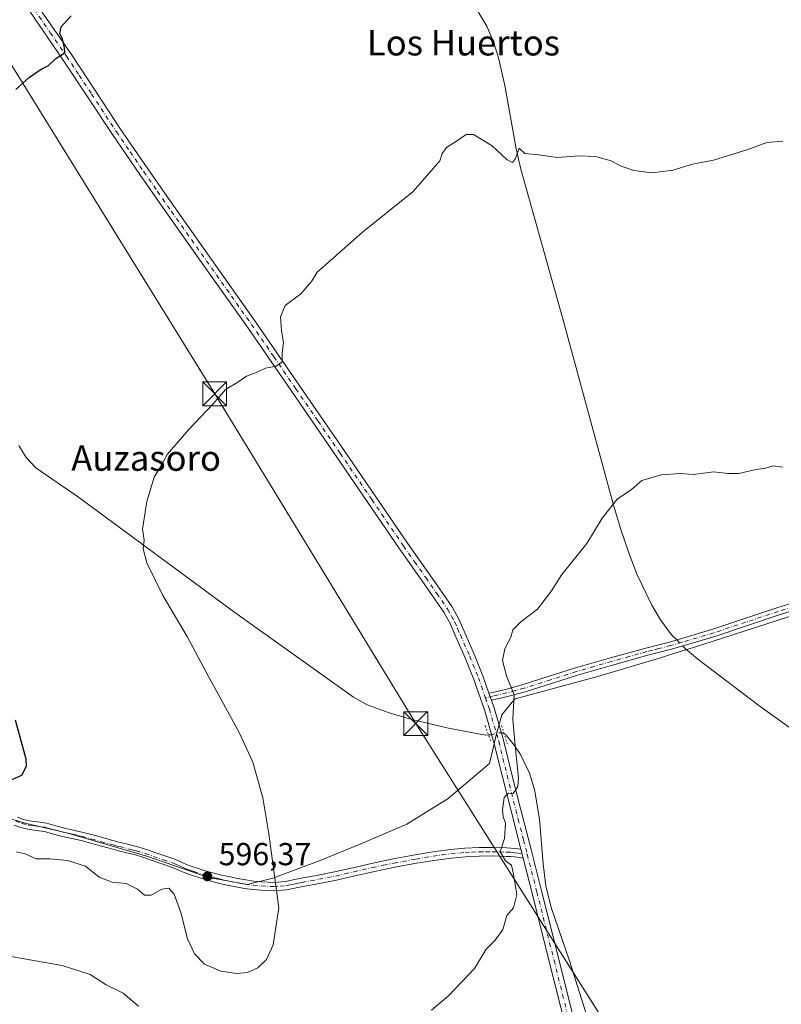
# Model space of a CAD drawing. Units: metres. Extents: x 559693 to 563149, y 4728690 to 4731033.
# Drawn here: x 560921 to 561161, y 4729553 to 4729863 of the extents above; entities that cross this region are included whole.
import ezdxf
from ezdxf.enums import TextEntityAlignment as Align

# ---------------------------------------------------------------- set-up
doc = ezdxf.new("R2010")
doc.units = ezdxf.units.M
doc.header["$MEASUREMENT"] = 0
doc.linetypes.add('DGN Style 4', pattern=[2.6384748266838614, 1.318413404963828, -0.6592067024819142, 0.001648016756204785, -0.6592067024819142])
doc.linetypes.add('DGN Style 5', pattern=[1.1536117293433497, 0.4944050268614355, -0.6592067024819142])
for name, color, linetype, lineweight in [('Camino Cxs', 7, 'Continuous', 0), ('Camino eje', 30, 'DGN Style 4', 13), ('Corriente natural lineal', 142, 'Continuous', 13), ('Corriente natural lineal oculto', 9, 'DGN Style 4', 13), ('Curva de nivel maestra', 30, 'Continuous', 30), ('Curva de nivel normal', 30, 'Continuous', 0), ('Entidad de ámbito territorial', 7, 'Continuous', 0), ('Entidad de ámbito territorial CxS', 92, 'Continuous', 0), ('Núcleo urbano CxS', 7, 'Continuous', 0), ('Pista no pavimentada Cxs', 111, 'Continuous', 0), ('Pista no pavimentada eje', 91, 'DGN Style 4', 0), ('Puente lineal', 2, 'DGN Style 5', 0), ('Punto de cota en terreno', 7, 'Continuous', 0), ('Rótulo de punto de cota en terreno', 7, 'Continuous', 0), ('Tendido', 6, 'Continuous', 0), ('Texto cartográfico', 7, 'Continuous', 0), ('Torre de tendido puntual', 7, 'Continuous', 0)]:
    doc.layers.add(name, color=color, linetype=linetype, lineweight=lineweight)
doc.styles.add('Style-Arial', font='txt')

# ---------------------------------------------------------------- blocks, each defined once
blk = doc.blocks.new('5PATER')
at = {"layer": 'Núcleo urbano CxS', "linetype": 'Continuous', "lineweight": 0}
h = blk.add_hatch(color=51, dxfattribs=at)
edge = h.paths.add_edge_path()
edge.add_ellipse((0, 0), major_axis=(-0.1095731443231308, -0.1110710700762829), ratio=0.9994222409660322, start_angle=0, end_angle=360)
blk = doc.blocks.new('5TTEND')
at = {"layer": 'Corriente natural lineal oculto', "color": 7, "linetype": 'Continuous', "lineweight": 0}
for p, q in [((-0.375, 0.3754), (0.375, -0.3746)), ((0.3720000000000001, 0.3784000000000001), (-0.3720000000000001, -0.3776))]:
    blk.add_line(p, q, dxfattribs=at)
at = {"layer": 'Corriente natural lineal oculto', "color": 7, "linetype": 'Continuous', "lineweight": 0, "flags": 128}
blk.add_lwpolyline([(-0.375, -0.3746), (0.375, -0.3746), (0.375, 0.3754), (-0.375, 0.3754), (-0.3720000000000001, -0.3776)], dxfattribs=at)

msp = doc.modelspace()

# ---------------------------------------------------------------- linework, layer by layer
at = {"layer": 'Camino Cxs', "color": 7, "linetype": 'Continuous', "lineweight": 0, "extrusion": (0.006567062764657496, -0.01877506405333994, 0.9998021657590257), "elevation": -84524.10545519767, "flags": 128}
msp.add_lwpolyline([(2091156.773486482, 4278352.149943144), (2091156.773486481, 4278354.512888129)], dxfattribs=at)
at = {"layer": 'Camino Cxs', "color": 7, "linetype": 'Continuous', "lineweight": 0, "extrusion": (0.004237002572475703, -0.01647952105533568, 0.9998552261177553), "elevation": -74974.55430079985, "flags": 128}
msp.add_lwpolyline([(1721116.922834011, 4440279.323689049), (1721116.922834011, 4440276.432205579)], dxfattribs=at)
at = {"layer": 'Camino Cxs', "color": 7, "linetype": 'Continuous', "lineweight": 0}
for points in [[(561180.2200999996, 4729682.050100001, 589.2266999999993), (561159.9501, 4729675.790100001, 588.8074999999953), (561139.7200999996, 4729669.040100001, 588.729800000001), (561129.2901, 4729665.960100001, 588.820000000007), (561126.0301000001, 4729665.0001, 588.8043999999937), (561122.2600999996, 4729664.050100001, 588.8080000000045), (561118.5701000001, 4729663.110099999, 588.8816999999982), (561107.5201000003, 4729660.020099999, 589.0396000000037), (561096.5000999998, 4729656.870100001, 589.2808999999979), (561088.2901, 4729654.2601, 589.4977000000072), (561080.0000999998, 4729651.590100001, 589.9213000000018), (561074.3901000004, 4729650.090100001, 590.4236999999994), (561069.3701, 4729648.920100001, 590.8950999999943), (561068.5900999998, 4729651.1501, 590.9421000000002), (561069.6901000004, 4729651.4101, 590.8325000000041), (561073.8201000001, 4729652.370100001, 590.3991999999998), (561079.3300999999, 4729653.850099999, 589.9562000000005), (561087.5701000001, 4729656.5001, 589.5197999999946), (561095.8201000001, 4729659.120100001, 589.3209000000061), (561106.8800999997, 4729662.290100001, 589.0641000000032), (561117.9700999996, 4729665.380100001, 588.9565000000002), (561121.6801000005, 4729666.3301, 588.860400000005), (561125.4101, 4729667.270099999, 588.8512000000047), (561129.2901, 4729668.4101, 588.8842000000004), (561139.0201000003, 4729671.280099999, 588.8389000000025), (561159.2301000003, 4729678.030099999, 588.920299999998), (561179.6201, 4729684.3201, 589.3380999999936)], [(561068.5900999998, 4729651.1501, 590.9421000000002), (561069.6901000004, 4729651.4101, 590.8325000000041), (561073.8201000001, 4729652.370100001, 590.3991999999998), (561079.3300999999, 4729653.850099999, 589.9562000000005), (561087.5701000001, 4729656.5001, 589.5197999999946), (561095.8201000001, 4729659.120100001, 589.3209000000061), (561106.8800999997, 4729662.290100001, 589.0641000000032), (561117.9700999996, 4729665.380100001, 588.9565000000002), (561121.6801000005, 4729666.3301, 588.860400000005), (561125.4101, 4729667.270099999, 588.8512000000047), (561129.2901, 4729668.4101, 588.8842000000004), (561139.0201000003, 4729671.280099999, 588.8389000000025), (561159.2301000003, 4729678.030099999, 588.920299999998), (561179.6201, 4729684.3201, 589.3380999999936)], [(561180.2200999996, 4729682.050100001, 589.2266999999993), (561159.9501, 4729675.790100001, 588.8074999999953), (561139.7200999996, 4729669.040100001, 588.729800000001), (561129.2901, 4729665.960100001, 588.820000000007), (561126.0301000001, 4729665.0001, 588.8043999999937), (561122.2600999996, 4729664.050100001, 588.8080000000045), (561118.5701000001, 4729663.110099999, 588.8816999999982), (561107.5201000003, 4729660.020099999, 589.0396000000037), (561096.5000999998, 4729656.870100001, 589.2808999999979), (561088.2901, 4729654.2601, 589.4977000000072), (561080.0000999998, 4729651.590100001, 589.9213000000018), (561074.3901000004, 4729650.090100001, 590.4236999999994), (561069.3701, 4729648.920100001, 590.8950999999943)], [(560920.1300999997, 4729612.100099999, 598.1845999999932), (560922.0201000003, 4729611.440099999, 598.4051999999938), (560923.9200999998, 4729610.970100001, 598.4642000000022), (560926.4200999998, 4729610.640100001, 598.5412000000069), (560929.2401000002, 4729610.2401, 598.5219999999972), (560932.1901000004, 4729609.420100001, 598.3668999999937), (560934.9101, 4729608.6801, 598.2722999999969), (560937.8300999999, 4729608.040100001, 598.2274999999936), (560940.8601000002, 4729607.340100001, 598.1542999999947), (560943.8901000004, 4729606.530099999, 598.0337000000001), (560946.8800999997, 4729605.710100001, 597.9331999999995), (560949.7500999998, 4729604.9301, 597.8329999999987), (560952.5701000001, 4729604.1501, 597.7431999999973), (560955.2301000003, 4729603.5101, 597.6160999999993), (560958.0000999998, 4729602.8101, 597.4934000000068), (560960.7500999998, 4729601.940099999, 597.4180999999953), (560963.4301000005, 4729601.040100001, 597.3611999999994), (560966.4901000002, 4729600.0101, 597.1282000000066), (560969.6501000002, 4729598.920100001, 596.9241000000038), (560971.7401000002, 4729598.0001, 596.8390999999974), (560973.6101000002, 4729597.1601, 596.7612999999983), (560976.0701000001, 4729596.300100001, 596.6750000000029), (560978.6401000004, 4729595.4801, 596.608699999997), (560980.3701, 4729594.940099999, 596.5671000000002), (560982.0701000001, 4729594.460100001, 596.5385999999999), (560984.3601000002, 4729593.9001, 596.4401000000071), (560986.6901000004, 4729593.4001, 596.3266000000004), (560989.3701, 4729592.850099999, 596.1650999999983), (560992.0201000003, 4729592.370100001, 595.9891000000061), (560994.5000999998, 4729592.020099999, 595.804999999993), (560997.0000999998, 4729591.800100001, 595.607600000003), (561000.8201000001, 4729591.610099999, 595.280700000003), (561004.5201000003, 4729591.9001, 594.9557999999961), (561006.9101, 4729592.380100001, 594.75), (561009.4801000003, 4729592.9101, 594.540599999993), (561014.7701000003, 4729593.9101, 594.1079000000027), (561019.9901000002, 4729594.920100001, 593.6668999999965), (561025.7500999998, 4729596.220100001, 593.2084999999934), (561031.6001000004, 4729597.5801, 592.7796999999991), (561038.4501, 4729598.9901, 592.2789000000049), (561045.3300999999, 4729600.280099999, 591.8421999999991), (561050.8800999997, 4729601.1801, 591.511599999998), (561056.4301000005, 4729601.9101, 591.2062000000005), (561061.0201000003, 4729602.340100001, 590.9875999999931), (561065.4600999998, 4729602.5601, 590.7480999999971), (561069.7701000003, 4729602.590100001, 590.4536999999982), (561074.0500999996, 4729602.4801, 590.1162999999942), (561075.5100999996, 4729602.4101, 589.999800000005), (561076.9801000003, 4729602.270099999, 589.8816999999982), (561078.6201999999, 4729602.050100001, 589.8160999999964), (561079.3400999998, 4729599.2501, 589.7669000000024), (561076.6901000004, 4729599.600099999, 589.9092999999993), (561075.3201000001, 4729599.7301, 590.0353999999934), (561073.9501, 4729599.790100001, 590.1609000000026), (561069.7401000002, 4729599.9101, 590.4812999999995), (561065.5301000001, 4729599.870100001, 590.7433000000019), (561061.1501000002, 4729599.6601, 590.9738000000071), (561056.7801000001, 4729599.2501, 591.1892999999982), (561051.2701000003, 4729598.530099999, 591.4977000000072), (561045.7901, 4729597.630100001, 591.8221999999951), (561038.9700999996, 4729596.350099999, 592.2494000000006), (561032.1700999998, 4729594.960100001, 592.6836000000039), (561026.3501000004, 4729593.610099999, 593.0871999999945), (561020.5401, 4729592.290100001, 593.5645999999979), (561015.2701000003, 4729591.270099999, 594.0384999999952), (561010.0000999998, 4729590.270099999, 594.4799000000058), (561004.8901000004, 4729589.2301, 594.9187999999995), (561000.8601000002, 4729588.920100001, 595.305600000007), (560996.8101000004, 4729589.120100001, 595.6919000000053), (560994.2001, 4729589.350099999, 595.914499999999), (560991.6001000004, 4729589.720100001, 596.1098999999958), (560988.8601000002, 4729590.220100001, 596.2776000000014), (560986.1401000004, 4729590.770099999, 596.4116000000067), (560983.7600999996, 4729591.290100001, 596.508799999996), (560981.3901000004, 4729591.860099999, 596.5672999999952), (560979.6101000002, 4729592.370100001, 596.5786999999982), (560977.8400999998, 4729592.920100001, 596.5944000000018), (560975.2200999996, 4729593.7601, 596.5956000000006), (560972.6201, 4729594.6601, 596.6337000000058), (560970.6501000002, 4729595.540100001, 596.7115999999951), (560968.6700999998, 4729596.420100001, 596.8003999999928), (560965.6201, 4729597.470100001, 597.1371000000072), (560962.5701000001, 4729598.5001, 597.4983000000066), (560959.9200999998, 4729599.390100001, 597.431700000001), (560957.2600999996, 4729600.2301, 597.4223999999958), (560954.5900999998, 4729600.9101, 597.5078999999969), (560951.9001000002, 4729601.5601, 597.578999999998), (560949.0401, 4729602.340100001, 597.6198000000004), (560946.1700999998, 4729603.120100001, 597.6511000000028), (560943.1901000004, 4729603.940099999, 597.6659999999974), (560940.2001, 4729604.7401, 597.718599999993), (560937.2401000002, 4729605.4301, 597.774900000004), (560934.2701000003, 4729606.0701, 597.8037999999942), (560931.4801000003, 4729606.8301, 597.9128000000055), (560928.6801000005, 4729607.600099999, 598.0356000000029), (560926.0601000004, 4729607.9801, 597.9756999999954), (560923.4200999998, 4729608.3201, 597.823900000003), (560921.2500999998, 4729608.860099999, 597.6888000000035), (560919.1300999997, 4729609.600099999, 597.5111999999936)], [(560920.1300999997, 4729612.100099999, 598.1845999999932), (560922.0201000003, 4729611.440099999, 598.4051999999938), (560923.9200999998, 4729610.970100001, 598.4642000000022), (560926.4200999998, 4729610.640100001, 598.5412000000069), (560929.2401000002, 4729610.2401, 598.5219999999972), (560932.1901000004, 4729609.420100001, 598.3668999999937), (560934.9101, 4729608.6801, 598.2722999999969), (560937.8300999999, 4729608.040100001, 598.2274999999936), (560940.8601000002, 4729607.340100001, 598.1542999999947), (560943.8901000004, 4729606.530099999, 598.0337000000001), (560946.8800999997, 4729605.710100001, 597.9331999999995), (560949.7500999998, 4729604.9301, 597.8329999999987), (560952.5701000001, 4729604.1501, 597.7431999999973), (560955.2301000003, 4729603.5101, 597.6160999999993), (560958.0000999998, 4729602.8101, 597.4934000000068), (560960.7500999998, 4729601.940099999, 597.4180999999953), (560963.4301000005, 4729601.040100001, 597.3611999999994), (560966.4901000002, 4729600.0101, 597.1282000000066), (560969.6501000002, 4729598.920100001, 596.9241000000038), (560971.7401000002, 4729598.0001, 596.8390999999974), (560973.6101000002, 4729597.1601, 596.7612999999983), (560976.0701000001, 4729596.300100001, 596.6750000000029), (560978.6401000004, 4729595.4801, 596.608699999997), (560980.3701, 4729594.940099999, 596.5671000000002), (560982.0701000001, 4729594.460100001, 596.5385999999999), (560984.3601000002, 4729593.9001, 596.4401000000071), (560986.6901000004, 4729593.4001, 596.3266000000004), (560989.3701, 4729592.850099999, 596.1650999999983), (560992.0201000003, 4729592.370100001, 595.9891000000061), (560994.5000999998, 4729592.020099999, 595.804999999993), (560997.0000999998, 4729591.800100001, 595.607600000003), (561000.8201000001, 4729591.610099999, 595.280700000003), (561004.5201000003, 4729591.9001, 594.9557999999961), (561006.9101, 4729592.380100001, 594.75), (561009.4801000003, 4729592.9101, 594.540599999993), (561014.7701000003, 4729593.9101, 594.1079000000027), (561019.9901000002, 4729594.920100001, 593.6668999999965), (561025.7500999998, 4729596.220100001, 593.2084999999934), (561031.6001000004, 4729597.5801, 592.7796999999991), (561038.4501, 4729598.9901, 592.2789000000049), (561045.3300999999, 4729600.280099999, 591.8421999999991), (561050.8800999997, 4729601.1801, 591.511599999998), (561056.4301000005, 4729601.9101, 591.2062000000005), (561061.0201000003, 4729602.340100001, 590.9875999999931), (561065.4600999998, 4729602.5601, 590.7480999999971), (561069.7701000003, 4729602.590100001, 590.4536999999982), (561074.0500999996, 4729602.4801, 590.1162999999942), (561075.5100999996, 4729602.4101, 589.999800000005), (561076.9801000003, 4729602.270099999, 589.8816999999982), (561078.6201999999, 4729602.050100001, 589.8160999999964)], [(561079.3400999998, 4729599.2501, 589.7669000000024), (561076.6901000004, 4729599.600099999, 589.9092999999993), (561075.3201000001, 4729599.7301, 590.0353999999934), (561073.9501, 4729599.790100001, 590.1609000000026), (561069.7401000002, 4729599.9101, 590.4812999999995), (561065.5301000001, 4729599.870100001, 590.7433000000019), (561061.1501000002, 4729599.6601, 590.9738000000071), (561056.7801000001, 4729599.2501, 591.1892999999982), (561051.2701000003, 4729598.530099999, 591.4977000000072), (561045.7901, 4729597.630100001, 591.8221999999951), (561038.9700999996, 4729596.350099999, 592.2494000000006), (561032.1700999998, 4729594.960100001, 592.6836000000039), (561026.3501000004, 4729593.610099999, 593.0871999999945), (561020.5401, 4729592.290100001, 593.5645999999979), (561015.2701000003, 4729591.270099999, 594.0384999999952), (561010.0000999998, 4729590.270099999, 594.4799000000058), (561004.8901000004, 4729589.2301, 594.9187999999995), (561000.8601000002, 4729588.920100001, 595.305600000007), (560996.8101000004, 4729589.120100001, 595.6919000000053), (560994.2001, 4729589.350099999, 595.914499999999), (560991.6001000004, 4729589.720100001, 596.1098999999958), (560988.8601000002, 4729590.220100001, 596.2776000000014), (560986.1401000004, 4729590.770099999, 596.4116000000067), (560983.7600999996, 4729591.290100001, 596.508799999996), (560981.3901000004, 4729591.860099999, 596.5672999999952), (560979.6101000002, 4729592.370100001, 596.5786999999982), (560977.8400999998, 4729592.920100001, 596.5944000000018), (560975.2200999996, 4729593.7601, 596.5956000000006), (560972.6201, 4729594.6601, 596.6337000000058), (560970.6501000002, 4729595.540100001, 596.7115999999951), (560968.6700999998, 4729596.420100001, 596.8003999999928), (560965.6201, 4729597.470100001, 597.1371000000072), (560962.5701000001, 4729598.5001, 597.4983000000066), (560959.9200999998, 4729599.390100001, 597.431700000001), (560957.2600999996, 4729600.2301, 597.4223999999958), (560954.5900999998, 4729600.9101, 597.5078999999969), (560951.9001000002, 4729601.5601, 597.578999999998), (560949.0401, 4729602.340100001, 597.6198000000004), (560946.1700999998, 4729603.120100001, 597.6511000000028), (560943.1901000004, 4729603.940099999, 597.6659999999974), (560940.2001, 4729604.7401, 597.718599999993), (560937.2401000002, 4729605.4301, 597.774900000004), (560934.2701000003, 4729606.0701, 597.8037999999942), (560931.4801000003, 4729606.8301, 597.9128000000055), (560928.6801000005, 4729607.600099999, 598.0356000000029), (560926.0601000004, 4729607.9801, 597.9756999999954), (560923.4200999998, 4729608.3201, 597.823900000003), (560921.2500999998, 4729608.860099999, 597.6888000000035), (560919.1300999997, 4729609.600099999, 597.5111999999936)]]:
    msp.add_polyline3d(points, dxfattribs=at)
at = {"layer": 'Camino eje', "color": 30, "linetype": 'DGN Style 4', "lineweight": 13}
for points in [[(561169.7251000004, 4729680.040100001, 589.0460000000021), (561159.5900999998, 4729676.9101, 588.8767999999982), (561149.4851000002, 4729673.5351, 588.8016000000061), (561139.3701, 4729670.1601, 588.7856000000029), (561129.2901, 4729667.1851, 588.8432999999932), (561125.7200999996, 4729666.1351, 588.8285000000033), (561121.9700999996, 4729665.190099999, 588.8332999999984), (561120.1250999998, 4729664.720100001, 588.8781000000017), (561118.2701000003, 4729664.245100001, 588.9182000000001), (561112.7251000004, 4729662.700099999, 588.9811999999947), (561107.2001, 4729661.155099999, 589.0521000000008), (561101.6901000004, 4729659.5801, 589.1888999999937), (561096.1601, 4729657.995100001, 589.3018000000011), (561087.9301000005, 4729655.380100001, 589.5095000000001), (561079.6651, 4729652.720100001, 589.946100000001), (561076.8601000002, 4729651.970100001, 590.1545999999944), (561074.1051000003, 4729651.2301, 590.4146999999939), (561069.7451, 4729650.215100001, 590.8472999999941), (561067.4650999998, 4729649.679500001, 591.031799999997)], [(560919.6300999997, 4729610.850099999, 597.8386000000028), (560921.6350999996, 4729610.1501, 598.0396999999939), (560923.6700999998, 4729609.645099999, 598.1474000000017), (560924.9901000002, 4729609.475099999, 598.2038999999932), (560926.2401000002, 4729609.3101, 598.2608000000037), (560927.5500999996, 4729609.120100001, 598.3178000000044), (560928.9600999998, 4729608.920100001, 598.2802999999985), (560930.4351000004, 4729608.5101, 598.2076999999991), (560931.8350999998, 4729608.1251, 598.1438999999956), (560934.5900999998, 4729607.3751, 598.0660000000062), (560936.0751, 4729607.0551, 598.042300000001), (560937.5351, 4729606.735099999, 598.0210999999981), (560939.0151000004, 4729606.390100001, 597.9771999999939), (560940.5301000001, 4729606.040100001, 597.9389999999985), (560943.5401, 4729605.235099999, 597.8552999999956), (560946.5251000002, 4729604.415100001, 597.7976000000053), (560949.3951000003, 4729603.6351, 597.7323999999935), (560950.8051000005, 4729603.245100001, 597.6947999999975), (560952.2351000002, 4729602.8551, 597.6633000000002), (560954.9101, 4729602.210100001, 597.5553999999975), (560956.2451, 4729601.870100001, 597.5043000000006), (560957.6300999997, 4729601.520099999, 597.4572000000044), (560960.3350999998, 4729600.665100001, 597.431899999996), (560963.0000999998, 4729599.770099999, 597.4196999999986), (560966.0551000005, 4729598.7401, 597.123900000006), (560969.1601, 4729597.670100001, 596.8782000000066), (560970.2050999999, 4729597.210100001, 596.8315000000002), (560971.1951000001, 4729596.770099999, 596.7856000000029), (560972.1300999997, 4729596.350099999, 596.744200000001), (560973.1151000002, 4729595.9101, 596.7032000000036), (560974.4151, 4729595.460100001, 596.6658000000025), (560975.6451000003, 4729595.030099999, 596.6402999999991), (560978.2401000002, 4729594.200099999, 596.6052000000054), (560979.9901000002, 4729593.655099999, 596.5777999999991), (560980.8400999998, 4729593.415100001, 596.5693000000028), (560981.7301000003, 4729593.1601, 596.5635000000038), (560982.9151, 4729592.8751, 596.540599999993), (560984.0601000004, 4729592.595100001, 596.486699999994), (560985.2500999998, 4729592.335100001, 596.4290999999939), (560986.4151, 4729592.085100001, 596.3745000000055), (560987.7550999997, 4729591.8101, 596.3098999999929), (560989.1151000002, 4729591.5351, 596.2219000000041), (560991.8101000004, 4729591.045100001, 596.0500999999931), (560994.3501000004, 4729590.6851, 595.8592999999964), (560996.9051000001, 4729590.460100001, 595.6494999999995), (561000.8400999998, 4729590.265100001, 595.2932000000001), (561002.8551000003, 4729590.420100001, 595.1059999999999), (561004.7050999999, 4729590.565099999, 594.9379000000044), (561005.9851000002, 4729590.825099999, 594.823000000004), (561007.1801000005, 4729591.065099999, 594.7170999999944), (561008.4550999999, 4729591.325099999, 594.6137000000017), (561009.7401000002, 4729591.590100001, 594.5127000000066), (561015.0201000003, 4729592.590100001, 594.078800000003), (561020.2651000004, 4729593.6051, 593.616399999999), (561023.1700999998, 4729594.265100001, 593.3701000000001), (561026.0500999996, 4729594.915100001, 593.148000000001), (561031.8850999996, 4729596.270099999, 592.7321999999986), (561035.3101000004, 4729596.975099999, 592.5013000000035), (561038.7100999998, 4729597.670100001, 592.2691999999952), (561045.5601000004, 4729598.9551, 591.8323999999993), (561048.3000999996, 4729599.405099999, 591.6692000000039), (561051.0751, 4729599.8551, 591.5046000000002), (561053.8501000004, 4729600.220100001, 591.3463999999949), (561056.6051000003, 4729600.5801, 591.1978999999993), (561061.0850999998, 4729601.0001, 590.9808000000048), (561063.2751000002, 4729601.1051, 590.8708000000044), (561065.4951, 4729601.215100001, 590.7458000000044), (561067.6001000004, 4729601.235099999, 590.625199999995), (561069.7550999997, 4729601.2501, 590.4667999999947), (561071.8951000003, 4729601.1951, 590.3104000000021), (561074.0000999998, 4729601.1351, 590.138300000006), (561074.6851000004, 4729601.1051, 590.079700000002), (561075.4151, 4729601.0701, 590.0170999999973), (561076.8350999998, 4729600.9351, 589.8947000000044), (561077.6551000001, 4729600.825099999, 589.8323999999993), (561080.6347000003, 4729600.430299999, 589.743100000007)]]:
    msp.add_polyline3d(points, dxfattribs=at)
at = {"layer": 'Corriente natural lineal', "color": 142, "linetype": 'Continuous', "lineweight": 13}
for points in [[(561054.7500999998, 4729880.7501, 597.8671999999933), (561055.2701000003, 4729879.950099999, 597.8049000000028), (561064.5900999998, 4729866.7301, 597.0623999999953), (561067.8901000004, 4729861.1501, 596.8588000000018), (561070.1001000004, 4729855.940099999, 596.6744999999937), (561071.6101000002, 4729851.1801, 596.459600000002), (561073.6001000004, 4729842.520099999, 596.0886000000028), (561077.1001000004, 4729822.5801, 595.3191999999982), (561078.6401000004, 4729816.120100001, 595.1016999999993), (561091.7901, 4729769.0001, 593.0288), (561107.7801000001, 4729710.340100001, 590.2399000000005), (561110.1201, 4729702.6801, 589.9092999999993), (561112.7200999996, 4729695.0801, 589.7013000000006), (561115.2301000003, 4729688.440099999, 589.494200000001), (561119.8201000001, 4729678.870100001, 589.0819999999949), (561122.6001000004, 4729674.3101, 588.891300000003), (561125.7801000001, 4729669.920100001, 588.823000000004), (561126.6201, 4729669.030099999, 588.792100000006), (561127.6783999996, 4729667.936600001, 588.7511999999988)], [(560920.5401, 4729729.190099999, 596.9664000000049), (560922.8400999998, 4729725.3201, 596.8000000000029), (560925.9200999998, 4729722.090100001, 596.6524000000063), (560939.3601000002, 4729712.9301, 596.2397999999957), (560988.5701000001, 4729676.5801, 593.965200000006), (561025.9501, 4729649.960100001, 592.1609000000026), (561030.2001, 4729647.530099999, 591.9616999999998), (561037.1300999997, 4729644.970100001, 591.6668000000063), (561044.3201000001, 4729642.920100001, 591.1689999999944), (561055.8800999997, 4729640.1501, 590.9524999999994), (561067.4901000002, 4729637.9901, 590.7350000000006), (561068.4373000005, 4729638.047499999, 590.7636999999959)], [(561129.5221999995, 4729666.0286, 588.7810000000027), (561130.3300999999, 4729665.210100001, 588.7926000000007), (561134.2901, 4729661.920100001, 588.6738000000041), (561153.9700999996, 4729647.020099999, 587.2532000000066), (561163.9801000003, 4729639.850099999, 586.7820000000065), (561186.7001, 4729624.5701, 585.9388999999937), (561193.1801000005, 4729620.9001, 585.6931999999942), (561200.0201000003, 4729618.020099999, 585.3901000000042), (561227.6601, 4729608.670100001, 584.5727999999945)], [(561073.3679000001, 4729638.3671, 590.7918000000063), (561073.9501, 4729637.9901, 590.7246000000014), (561076.5100999996, 4729634.840100001, 590.4910999999993), (561078.4901000002, 4729631.8201, 590.3199000000022), (561081.2901, 4729626.020099999, 589.9685000000027), (561082.9200999998, 4729620.8201, 589.9619999999995), (561084.4901000002, 4729611.540100001, 589.6946999999927), (561085.6201, 4729597.470100001, 589.5659000000014), (561086.5201000003, 4729590.520099999, 589.4511999999959), (561088.1700999998, 4729583.700099999, 589.2550999999949), (561093.8000999996, 4729567.220100001, 588.7158999999956), (561099.1001000004, 4729550.630100001, 588.0843000000023), (561102.2701000003, 4729537.0601, 587.3965000000027), (561105.9501, 4729516.450099999, 586.2810000000027), (561108.0100999996, 4729506.200099999, 585.5767999999953), (561110.6201, 4729496.090100001, 584.8098000000027), (561130.2301000003, 4729432.5101, 580.5293999999994), (561132.2901, 4729424.390100001, 580.2168999999994), (561138.4001000002, 4729396.770099999, 579.4489999999934)]]:
    msp.add_polyline3d(points, dxfattribs=at)
at = {"layer": 'Corriente natural lineal oculto', "color": 9, "linetype": 'DGN Style 4', "lineweight": 13, "extrusion": (-0.007804160173497362, 0.00807589630751879, 0.9999369355028429), "elevation": 34405.89161566328, "flags": 128}
msp.add_lwpolyline([(561115.1841666863, 4729544.311380999), (561117.028143105, 4729542.403318776)], dxfattribs=at)
at = {"layer": 'Corriente natural lineal oculto', "color": 9, "linetype": 'DGN Style 4', "lineweight": 13}
msp.add_polyline3d([(561068.4373000005, 4729638.047499999, 590.7636999999959), (561069.1401000004, 4729638.090100001, 590.7853000000032), (561071.7100999998, 4729638.7301, 590.8748999999953), (561072.9001000002, 4729638.670100001, 590.8494999999966), (561073.3679000001, 4729638.3671, 590.7918000000063)], dxfattribs=at)
at = {"layer": 'Curva de nivel maestra', "color": 30, "linetype": 'Continuous', "lineweight": 30, "elevation": 600, "flags": 128}
for points in [[(560919.5800000001, 4729841.2501), (560923.9100000003, 4729845.120100001), (560927.5800000001, 4729847.620100001), (560929.9100000003, 4729848.8301), (560932.2400000002, 4729851.020099999), (560935.0599999996, 4729852.7401), (560934.9199999999, 4729854.380100001), (560934.3200000003, 4729857.1501), (560933.4800000004, 4729858.710100001), (560933.9000000004, 4729860.960100001), (560937.04, 4729864.4101)], [(560916.29, 4729623.030099999), (560921.4900000002, 4729625.3301), (560922.9500000002, 4729628.1601), (560922.9100000003, 4729630.420100001), (560919.5700000003, 4729642.6601)]]:
    msp.add_lwpolyline(points, dxfattribs=at)
at = {"layer": 'Curva de nivel normal', "color": 30, "linetype": 'Continuous', "lineweight": 0, "flags": 128}
for points, elevation in [([(560919.7800000003, 4729601.210100001), (560922.5499999998, 4729600.630100001), (560926.0099999999, 4729599.050100001), (560930.3200000003, 4729599.0001), (560935.9299999997, 4729598.530099999), (560941.5800000001, 4729596.670100001), (560945.9100000003, 4729593.210100001), (560950, 4729591.620100001), (560954.3300000001, 4729591.220100001), (560957.9199999999, 4729589.4301), (560960.1200000001, 4729587.620100001), (560962.2800000003, 4729587.550100001), (560965.5800000001, 4729589.4901), (560967.8200000003, 4729589.780099999), (560969.5, 4729587.840100001), (560971.5800000001, 4729582.100099999), (560973.6399999997, 4729573.850099999), (560975.8300000001, 4729569.1501), (560979.0099999999, 4729565.890100001), (560984.1600000003, 4729563.670100001), (560989.1799999997, 4729562.9301), (560992.5599999996, 4729563.270099999), (560995.7999999998, 4729564.690099999), (560998.54, 4729567.3201), (561000.6200000001, 4729571.9001), (561002.4199999999, 4729583.600099999), (560999.2999999998, 4729606.840100001), (560997.4199999999, 4729618.270099999), (560994.2699999996, 4729629.450099999), (560989.9000000004, 4729638.800100001), (560979.5199999996, 4729657.770099999), (560973.6500000004, 4729668.7501), (560965.8399999999, 4729682.130100001), (560960.8799999999, 4729692.200099999), (560959.7400000002, 4729696.5701), (560960, 4729699.340100001), (560959.4800000004, 4729702.8301), (560960.8799999999, 4729711.4801), (560963.2199999997, 4729719.1501), (560965.3899999997, 4729722.7501), (560967.2400000002, 4729726.270099999), (560974.0800000001, 4729734.1601), (560981.7999999998, 4729742.270099999), (560985.6600000003, 4729746.7501), (560989.4699999997, 4729749.0801), (560992.2400000002, 4729750.9301), (560995.5800000001, 4729752.280099999), (560998.2400000002, 4729753.540100001), (561001.5800000001, 4729754.140100001), (561003.4600000001, 4729755.450099999), (561003.5099999999, 4729758.350099999), (561003.9400000004, 4729761.5601), (561003.3099999996, 4729765.300100001), (561002.9900000002, 4729769.6801), (561004.4600000001, 4729773.1801), (561009.3799999999, 4729776.860099999), (561012.7400000002, 4729780.8101), (561014.4500000002, 4729783.7601), (561018.7000000002, 4729787.4001), (561028.75, 4729796.300100001), (561044.7699999996, 4729809.0801), (561053.1200000001, 4729818.7501), (561053.9000000004, 4729821.0801), (561055.2400000002, 4729822.970100001), (561058.0899999999, 4729824.720100001), (561061.3600000005, 4729827.110099999), (561063.7000000002, 4729827.0601), (561069.5499999998, 4729823.470100001), (561074.3499999996, 4729819.120100001), (561075.9800000004, 4729818.270099999), (561076.9699999997, 4729819.4801), (561078.04, 4729822.8101), (561079.8600000005, 4729821.100099999), (561084.1500000004, 4729820.700099999), (561090.1699999999, 4729819.860099999), (561096.9600000001, 4729820.390100001), (561102.1200000001, 4729820.140100001), (561107.0199999996, 4729818.7401), (561110.1900000004, 4729817.120100001), (561114.2400000002, 4729815.7401), (561119.9900000002, 4729815.0101), (561126.4199999999, 4729815.870100001), (561132.6200000001, 4729817.690099999), (561139.2800000003, 4729819.030099999), (561149.8099999996, 4729822.220100001), (561156.0800000001, 4729824.590100001), (561161.1200000001, 4729824.960100001)], 595), ([(561161.0999999996, 4729722.300100001), (561158.0300000003, 4729722.720100001), (561155.6900000004, 4729721.9901), (561152.2100000001, 4729721.5001), (561147.2800000003, 4729720.300100001), (561143.75, 4729720.280099999), (561139.3899999997, 4729720.8201), (561132.8700000001, 4729720.040100001), (561128.7800000003, 4729720.380100001), (561122.79, 4729719.860099999), (561116.7300000004, 4729718.120100001), (561113.4199999999, 4729715.300100001), (561108.9500000002, 4729712.300100001), (561104.2100000001, 4729706.3101), (561099.4100000003, 4729698.300100001), (561091.5199999996, 4729688.5701), (561088.2400000002, 4729683.370100001), (561083.8899999997, 4729677.620100001), (561078.5700000003, 4729673.600099999), (561076.0599999996, 4729671.130100001), (561075.4199999999, 4729668.7501), (561073.5700000003, 4729665.1801), (561072.7999999998, 4729661.420100001), (561074.0800000001, 4729656.6601), (561076.5199999996, 4729650.6501), (561076.1100000005, 4729643.030099999), (561076.6799999997, 4729635.700099999), (561077.9100000003, 4729624.380100001), (561077.6500000004, 4729621.790100001), (561076.2400000002, 4729619.630100001), (561074.7400000002, 4729619.6601), (561073.3899999997, 4729618.360099999), (561072.79, 4729614.420100001), (561073.0700000003, 4729612.2301), (561073.8300000001, 4729610.2601), (561073.5, 4729605.420100001), (561072.0599999996, 4729601.2401), (561073.7999999998, 4729598.380100001), (561075.6699999999, 4729596.9801), (561076.3300000001, 4729594.110099999), (561077.3499999996, 4729587.7601), (561076.2800000003, 4729583.5601), (561074.2199999997, 4729581.190099999), (561072.9000000004, 4729576.780099999), (561070.5099999999, 4729573.4101), (561067.6699999999, 4729570.550100001), (561064.0199999996, 4729564.4901), (561055.79, 4729555.920100001), (561050.4699999997, 4729551.380100001)], 590), ([(560958.25, 4729552.670100001), (560953.4199999999, 4729556.710100001), (560948.0800000001, 4729559.380100001), (560943.0800000001, 4729562.620100001), (560934.25, 4729565.390100001), (560915.0999999996, 4729568.800100001)], 590)]:
    msp.add_lwpolyline(points, dxfattribs=dict(at, elevation=elevation))
at = {"layer": 'Entidad de ámbito territorial', "color": 7, "linetype": 'Continuous', "lineweight": 0, "flags": 128}
msp.add_lwpolyline([(561176.4820000003, 4729679.643999998), (561138.8720000011, 4729667.442000001), (561130.9620000009, 4729664.961999999), (561126.3850000018, 4729663.527000003), (561122.5350000005, 4729662.320000002), (561103.1560000003, 4729656.530999999), (561088.4580000015, 4729652.569000001), (561076.8020000001, 4729649.401000001), (561075.9190000009, 4729648.335000004), (561074.0050000002, 4729646.025000001), (561072.659, 4729644.401000001), (561071.9009999996, 4729641.723000002), (561070.8180000016, 4729637.899000002), (561070.064000001, 4729634.651000001), (561068.7470000007, 4729628.979000002), (561055.7699999996, 4729618.041999999), (561042.7660000002, 4729609.902000003), (561028.2160000014, 4729603.781000001), (561015.4380000005, 4729598.438999998), (561000.5020000022, 4729592.949), (560992.9050000012, 4729591.059000001), (560992.5180000009, 4729590.963000001), (560987.4270000004, 4729591.928999999), (560980.3010000021, 4729593.128000002), (560961.1800000012, 4729599.800000002), (560935.954, 4729607.047000002), (560922.9660000012, 4729610.094999999), (560917.9970000011, 4729611.570000002)], dxfattribs=at)
msp.add_lwpolyline([(561176.4820000003, 4729679.643999998), (561138.8720000011, 4729667.442000001), (561130.9620000009, 4729664.961999999), (561126.3850000018, 4729663.527000003), (561122.5350000005, 4729662.320000002), (561103.1560000003, 4729656.530999999), (561088.4580000015, 4729652.569000001), (561076.8020000001, 4729649.401000001), (561075.9190000009, 4729648.335000004), (561074.0050000002, 4729646.025000001), (561072.659, 4729644.401000001), (561071.9009999996, 4729641.723000002), (561070.8180000016, 4729637.899000002), (561070.064000001, 4729634.651000001), (561068.7470000007, 4729628.979000002), (561055.7699999996, 4729618.041999999), (561042.7660000002, 4729609.902000003), (561028.2160000014, 4729603.781000001), (561015.4380000005, 4729598.438999998), (561000.5020000022, 4729592.949), (560992.9050000012, 4729591.059000001), (560992.5180000009, 4729590.963000001), (560987.4270000004, 4729591.928999999), (560980.3010000021, 4729593.128000002), (560961.1800000012, 4729599.800000002), (560935.954, 4729607.047000002), (560922.9660000012, 4729610.094999999), (560917.9970000011, 4729611.570000002)], dxfattribs=at)
at = {"layer": 'Entidad de ámbito territorial CxS', "color": 92, "linetype": 'Continuous', "lineweight": 0, "flags": 128}
for points in [[(560917.9970000006, 4729611.570000002), (560922.9660000006, 4729610.095000001), (560935.9539999994, 4729607.047000002), (560961.1800000007, 4729599.800000001), (560980.3009999992, 4729593.128000001), (560987.4269999998, 4729591.929), (560992.5180000003, 4729590.963), (560992.9050000006, 4729591.059), (561000.5019999995, 4729592.948999999), (561015.4379999998, 4729598.438999998), (561028.2160000008, 4729603.781000001), (561042.7659999996, 4729609.902000002), (561055.769999999, 4729618.041999999), (561068.7470000001, 4729628.979), (561070.0640000004, 4729634.651000001), (561070.8180000009, 4729637.899000001), (561071.900999999, 4729641.723), (561072.6589999994, 4729644.401000001), (561074.0049999999, 4729646.025), (561075.9190000005, 4729648.335000002), (561076.8019999996, 4729649.401000001), (561088.4579999987, 4729652.569), (561103.1559999997, 4729656.530999999), (561122.5349999999, 4729662.320000002), (561126.384999999, 4729663.527000002), (561130.9620000003, 4729664.961999998), (561138.8720000006, 4729667.442), (561176.4819999997, 4729679.643999998)], [(561176.4819999997, 4729679.643999998), (561138.8720000006, 4729667.442), (561130.9620000003, 4729664.961999998), (561126.384999999, 4729663.527000002), (561122.5349999999, 4729662.320000002), (561103.1559999997, 4729656.530999999), (561088.4579999987, 4729652.569), (561076.8019999996, 4729649.401000001), (561075.9190000005, 4729648.335000002), (561074.0049999999, 4729646.025), (561072.6589999994, 4729644.401000001), (561071.900999999, 4729641.723), (561070.8180000009, 4729637.899000001), (561070.0640000004, 4729634.651000001), (561068.7470000001, 4729628.979), (561055.769999999, 4729618.041999999), (561042.7659999996, 4729609.902000002), (561028.2160000008, 4729603.781000001), (561015.4379999998, 4729598.438999998), (561000.5019999995, 4729592.948999999), (560992.9050000006, 4729591.059), (560992.5180000003, 4729590.963), (560987.4269999998, 4729591.929), (560980.3009999992, 4729593.128000001), (560961.1800000007, 4729599.800000001), (560935.9539999994, 4729607.047000002), (560922.9660000006, 4729610.095000001), (560917.9970000006, 4729611.570000002)]]:
    msp.add_lwpolyline(points, dxfattribs=at)
at = {"layer": 'Pista no pavimentada Cxs', "color": 111, "linetype": 'Continuous', "lineweight": 0, "extrusion": (0.006567062764657496, -0.01877506405333994, 0.9998021657590257), "elevation": -84524.10545519767, "flags": 128}
msp.add_lwpolyline([(2091156.773486482, 4278352.149943144), (2091156.773486481, 4278354.512888129)], dxfattribs=at)
at = {"layer": 'Pista no pavimentada Cxs', "color": 111, "linetype": 'Continuous', "lineweight": 0, "extrusion": (0.004237002572475703, -0.01647952105533568, 0.9998552261177553), "elevation": -74974.55430079985, "flags": 128}
msp.add_lwpolyline([(1721116.922834011, 4440279.323689049), (1721116.922834011, 4440276.432205579)], dxfattribs=at)
at = {"layer": 'Pista no pavimentada Cxs', "color": 111, "linetype": 'Continuous', "lineweight": 0}
for points in [[(561092.9600999998, 4729545.140100001, 587.8160999999964), (561087.5701000001, 4729566.6601, 588.7421999999933), (561082.1700999998, 4729588.1801, 589.4526000000042), (561079.3400999998, 4729599.2501, 589.7669000000024), (561078.6201999999, 4729602.050100001, 589.8160999999964), (561075.5201000003, 4729614.110099999, 590.1680999999953), (561072.8300999999, 4729624.860099999, 590.431700000001), (561070.1601, 4729635.620100001, 590.9651000000014), (561067.2401000002, 4729645.640100001, 591.0437999999995), (561063.7901, 4729655.5101, 591.1759000000021), (561061.0900999998, 4729662.2501, 591.4388999999937), (561058.1700999998, 4729668.9001, 591.6057000000001), (561056.4200999998, 4729672.870100001, 591.7750999999989), (561054.3501000004, 4729676.670100001, 591.8984000000055), (561047.4001000002, 4729686.6801, 592.4220000000059), (561040.4001000002, 4729696.630100001, 592.8034999999945), (561030.4301000005, 4729711.2301, 593.4560999999958), (561020.4501, 4729725.8301, 594.0225999999967), (561006.5301000001, 4729746.110099999, 594.8012000000017), (560992.5800999999, 4729766.360099999, 595.9106000000029), (560979.9801000003, 4729784.1801, 596.7473999999929), (560967.3300999999, 4729801.970100001, 597.6567000000068), (560958.6300999997, 4729814.470100001, 598.2875000000058), (560950.0201000003, 4729827.030099999, 598.9119999999966), (560942.2001, 4729838.9301, 599.4875000000029), (560934.3501000004, 4729850.8101, 600.056700000001), (560924.1001000004, 4729865.640100001, 600.8770999999979)], [(561078.6201999999, 4729602.050100001, 589.8160999999964), (561075.5201000003, 4729614.110099999, 590.1680999999953), (561072.8300999999, 4729624.860099999, 590.431700000001), (561070.1601, 4729635.620100001, 590.9651000000014), (561067.2401000002, 4729645.640100001, 591.0437999999995), (561063.7901, 4729655.5101, 591.1759000000021), (561061.0900999998, 4729662.2501, 591.4388999999937), (561058.1700999998, 4729668.9001, 591.6057000000001), (561056.4200999998, 4729672.870100001, 591.7750999999989), (561054.3501000004, 4729676.670100001, 591.8984000000055), (561047.4001000002, 4729686.6801, 592.4220000000059), (561040.4001000002, 4729696.630100001, 592.8034999999945), (561030.4301000005, 4729711.2301, 593.4560999999958), (561020.4501, 4729725.8301, 594.0225999999967), (561006.5301000001, 4729746.110099999, 594.8012000000017), (560992.5800999999, 4729766.360099999, 595.9106000000029), (560979.9801000003, 4729784.1801, 596.7473999999929), (560967.3300999999, 4729801.970100001, 597.6567000000068), (560958.6300999997, 4729814.470100001, 598.2875000000058), (560950.0201000003, 4729827.030099999, 598.9119999999966), (560942.2001, 4729838.9301, 599.4875000000029), (560934.3501000004, 4729850.8101, 600.056700000001), (560924.1001000004, 4729865.640100001, 600.8770999999979)], [(560926.6300999997, 4729867.4001, 600.7271999999939), (560936.9101, 4729852.540100001, 599.9630999999936), (560944.7801000001, 4729840.620100001, 599.426099999997), (560952.5800999999, 4729828.7501, 598.9159000000072), (560961.1700999998, 4729816.2301, 598.2719999999972), (560969.8501000004, 4729803.7501, 597.6356999999989), (560982.5000999998, 4729785.970100001, 596.8056999999973), (560995.1101000002, 4729768.120100001, 595.8426999999938), (561009.0800999999, 4729747.860099999, 594.7954999999929), (561023.0000999998, 4729727.5701, 594.0746000000072), (561032.9801000003, 4729712.970100001, 593.5323000000062), (561042.9401000004, 4729698.390100001, 592.8709999999992), (561049.9401000004, 4729688.450099999, 592.4192999999941), (561056.9801000003, 4729678.300100001, 591.8362999999954), (561059.2001, 4729674.2401, 591.6503999999986), (561063.9401000004, 4729663.440099999, 591.3129999999946), (561066.6801000005, 4729656.590100001, 591.079700000002), (561068.5900999998, 4729651.1501, 590.9421000000002), (561069.3701, 4729648.920100001, 590.8950999999943), (561070.1801000005, 4729646.5801, 590.8889000000054), (561073.1401000004, 4729636.420100001, 590.8163000000059), (561075.8300999999, 4729625.610099999, 590.3512000000047), (561078.5100999996, 4729614.870100001, 590.0721000000049), (561081.8501000004, 4729601.920100001, 589.7464000000036), (561085.1700999998, 4729588.940099999, 589.4510000000009), (561090.5701000001, 4729567.4101, 588.7958000000071), (561095.9501, 4729545.890100001, 587.7758999999933)], [(560926.6300999997, 4729867.4001, 600.7271999999939), (560936.9101, 4729852.540100001, 599.9630999999936), (560944.7801000001, 4729840.620100001, 599.426099999997), (560952.5800999999, 4729828.7501, 598.9159000000072), (560961.1700999998, 4729816.2301, 598.2719999999972), (560969.8501000004, 4729803.7501, 597.6356999999989), (560982.5000999998, 4729785.970100001, 596.8056999999973), (560995.1101000002, 4729768.120100001, 595.8426999999938), (561009.0800999999, 4729747.860099999, 594.7954999999929), (561023.0000999998, 4729727.5701, 594.0746000000072), (561032.9801000003, 4729712.970100001, 593.5323000000062), (561042.9401000004, 4729698.390100001, 592.8709999999992), (561049.9401000004, 4729688.450099999, 592.4192999999941), (561056.9801000003, 4729678.300100001, 591.8362999999954), (561059.2001, 4729674.2401, 591.6503999999986), (561063.9401000004, 4729663.440099999, 591.3129999999946), (561066.6801000005, 4729656.590100001, 591.079700000002), (561068.5900999998, 4729651.1501, 590.9421000000002)], [(561069.3701, 4729648.920100001, 590.8950999999943), (561070.1801000005, 4729646.5801, 590.8889000000054), (561073.1401000004, 4729636.420100001, 590.8163000000059), (561075.8300999999, 4729625.610099999, 590.3512000000047), (561078.5100999996, 4729614.870100001, 590.0721000000049), (561081.8501000004, 4729601.920100001, 589.7464000000036), (561085.1700999998, 4729588.940099999, 589.4510000000009), (561090.5701000001, 4729567.4101, 588.7958000000071), (561095.9501, 4729545.890100001, 587.7758999999933)], [(561160.0100999996, 4729292.5361, 578.4567999999999), (561156.4401000004, 4729307.020099999, 578.9628999999986), (561153.3501000004, 4729318.370100001, 579.2171999999991), (561150.2001, 4729329.700099999, 579.4119000000064), (561146.2200999996, 4729343.8301, 579.4611000000004), (561142.2701000003, 4729357.9801, 579.343200000003), (561137.9301000005, 4729374.0601, 579.3758999999991), (561133.7100999998, 4729390.1601, 579.8165000000008), (561129.2901, 4729407.1801, 580.0721999999951), (561127.7701000003, 4729413.0001, 580.1808000000019), (561121.8701, 4729435.840100001, 581.3518999999942), (561117.1601, 4729454.2301, 582.1763000000064), (561112.4600999998, 4729472.620100001, 583.3129999999946), (561106.8701, 4729492.590100001, 584.4946999999956), (561101.2801000001, 4729512.530099999, 585.8981000000058), (561097.0900999998, 4729528.8201, 586.9514000000054), (561092.9600999998, 4729545.140100001, 587.8160999999964), (561087.5701000001, 4729566.6601, 588.7421999999933), (561082.1700999998, 4729588.1801, 589.4526000000042), (561079.3400999998, 4729599.2501, 589.7669000000024)]]:
    msp.add_polyline3d(points, dxfattribs=at)
at = {"layer": 'Pista no pavimentada eje', "color": 91, "linetype": 'DGN Style 4', "lineweight": 0}
for points in [[(560925.3651000002, 4729866.520099999, 600.8105999999971), (560930.4901000002, 4729859.1051, 600.395399999994), (560935.6300999997, 4729851.675100001, 600.0176000000065), (560939.5651000004, 4729845.715100001, 599.7531000000017), (560943.4901000002, 4729839.7751, 599.4695999999967), (560951.3000999996, 4729827.890100001, 598.9259000000021), (560955.6051000003, 4729821.610099999, 598.6147000000057), (560959.9001000002, 4729815.350099999, 598.2816000000021), (560964.2401000002, 4729809.110099999, 597.9545999999973), (560968.5900999998, 4729802.860099999, 597.6607999999978), (560974.9151, 4729793.965100001, 597.2149000000063), (560981.2401000002, 4729785.075099999, 596.7770000000019), (560987.5401, 4729776.165100001, 596.3736000000063), (560993.8450999996, 4729767.2401, 595.8776999999973), (561000.8300999999, 4729757.110099999, 595.3156000000017), (561007.8051000005, 4729746.985099999, 594.814400000003), (561014.7651000004, 4729736.845100001, 594.420299999998), (561021.7251000004, 4729726.700099999, 594.0445000000036), (561031.7050999999, 4729712.100099999, 593.4890000000014), (561041.6700999998, 4729697.5101, 592.8338999999978), (561045.1700999998, 4729692.5351, 592.6226000000024), (561048.6700999998, 4729687.565099999, 592.4340999999986), (561052.1451000003, 4729682.5601, 592.1824000000051), (561055.6651, 4729677.485099999, 591.8678000000073), (561056.7751000002, 4729675.4551, 591.7992999999988), (561057.8101000004, 4729673.5551, 591.7612999999983), (561058.7100999998, 4729671.505100001, 591.6493999999948), (561059.5850999998, 4729669.520099999, 591.5458999999975), (561062.5151000004, 4729662.845100001, 591.4835000000021), (561065.2351000002, 4729656.050100001, 591.1346999999951), (561066.1901000004, 4729653.3301, 591.0767000000051), (561067.4650999998, 4729649.679500001, 591.031799999997)], [(561067.4650999998, 4729649.679500001, 591.031799999997), (561068.3051000005, 4729647.280099999, 590.968200000003), (561068.7100999998, 4729646.110099999, 590.9533999999985), (561071.6501000002, 4729636.020099999, 590.9152999999933), (561072.9951, 4729630.6151, 590.5976999999984), (561074.3300999999, 4729625.235099999, 590.3941000000051), (561075.6700999998, 4729619.8651, 590.2788), (561077.0151000004, 4729614.4901, 590.1290000000008), (561077.7901, 4729611.475099999, 590.0170999999973), (561079.4600999998, 4729605.0001, 589.8469000000041), (561080.6347000003, 4729600.430299999, 589.743100000007)], [(561080.6347000003, 4729600.430299999, 589.743100000007), (561083.6700999998, 4729588.5601, 589.4207000000024), (561089.0701000001, 4729567.0351, 588.7641000000004), (561091.7600999996, 4729556.2751, 588.3098999999929), (561094.4550999999, 4729545.515100001, 587.7915000000066)]]:
    msp.add_polyline3d(points, dxfattribs=at)
at = {"layer": 'Puente lineal', "color": 2, "linetype": 'DGN Style 5', "lineweight": 0, "extrusion": (0.9360552285687942, 0.3518435624105058, 0.002591651849095366), "elevation": 2189285.276188987, "flags": 128}
msp.add_lwpolyline([(4229811.401147134, -5082.652703484393), (4229808.303067085, -5082.634903424628), (4229805.973947142, -5082.845704132553)], dxfattribs=at)
at = {"layer": 'Puente lineal', "color": 2, "linetype": 'DGN Style 5', "lineweight": 0, "extrusion": (-0.9139948007309221, -0.2962698504022656, 0.2771961038316757), "elevation": -1913903.616785032, "flags": 128}
msp.add_lwpolyline([(-4326166.245033357, 552779.1298530617), (-4326163.544069191, 552779.0052711144), (-4326160.311703354, 552778.8281295316)], dxfattribs=at)
at = {"layer": 'Tendido', "color": 6, "linetype": 'Continuous', "lineweight": 0}
msp.add_polyline3d([(560730.6200000001, 4730155.08, 621.8601000000053), (560818.3104999998, 4730013.795, 609.2176000000036), (560897.1387, 4729882.9816, 603.3279999999941), (560982.2465000004, 4729745.431100001, 595.6689999999944), (561045.5338000003, 4729641.572699999, 593.1536000000051), (561129.6196999997, 4729508.628500001, 586.161500000002), (561207.3268999998, 4729387.307700001, 578.3617999999988), (561283.3428999997, 4729268.386399999, 574.215400000001), (561362.1889000004, 4729144.296499999, 572.9685000000027), (561447.1446000002, 4729012.253599999, 570.4962999999989), (561519.5700000003, 4728896.9, 573.7320999999939)], dxfattribs=at)

# ---------------------------------------------------------------- block references
at = {"layer": 'Punto de cota en terreno', "color": 7, "linetype": 'Continuous', "lineweight": 0, "xscale": 10, "yscale": 10, "zscale": 10}
msp.add_blockref('5PATER', (560979.9600000001, 4729593.470000001, 596.3699999999953), dxfattribs=at)
at = {"layer": 'Torre de tendido puntual', "color": 7, "linetype": 'Continuous', "lineweight": 0, "xscale": 10, "yscale": 10, "zscale": 10}
for p in [(560982.2465000004, 4729745.431100001, 595.6689999999944), (561045.5338000003, 4729641.572699999, 593.1536000000051)]:
    msp.add_blockref('5TTEND', p, dxfattribs=at)

# ---------------------------------------------------------------- texts
at = {"layer": 'Rótulo de punto de cota en terreno', "color": 7, "linetype": 'Continuous', "lineweight": 0, "style": 'Style-Arial'}
msp.add_text('596,37', height=7.000000000000002, dxfattribs=at).set_placement((560983.4878000002, 4729596.9978))
at = {"layer": 'Texto cartográfico', "color": 7, "linetype": 'Continuous', "lineweight": 0, "style": 'Style-Arial'}
for s, p in [('Los Huertos', (561060.5487500004, 4729855.950149999)), ('Auzasoro', (560960.6453573171, 4729725.180149999))]:
    msp.add_text(s, height=8, dxfattribs=at).set_placement(p, align=Align.MIDDLE_CENTER)

doc.saveas('drawing.dxf')
